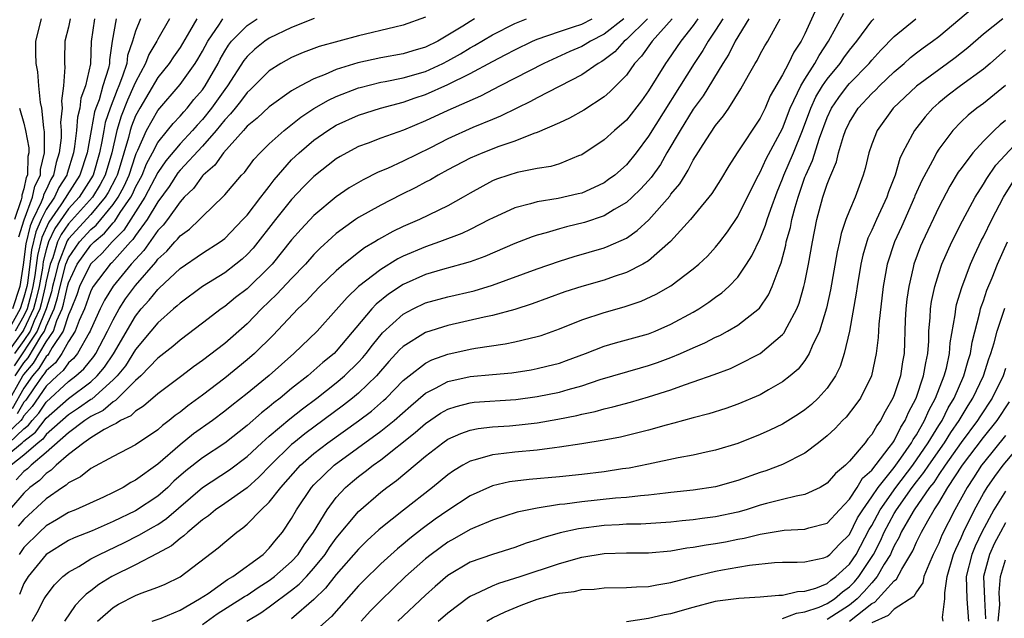
# Model space of a CAD drawing. Units: inches. Extents: x 2503408 to 2505000, y 1545000 to 1548000.
# Drawn here: x 2503701 to 2503789, y 1545695 to 1545749 of the extents above; entities that cross this region are included whole.
import ezdxf

# ---------------------------------------------------------------- set-up
doc = ezdxf.new("R2010")
doc.units = ezdxf.units.IN
doc.header["$MEASUREMENT"] = 0
doc.layers.add('LD25021545_2ft', color=43, linetype='Continuous')

msp = doc.modelspace()

# ---------------------------------------------------------------- linework, layer by layer
at = {"layer": 'LD25021545_2ft'}
for points, elevation in [([(2503772.051, 1545749.949), (2503771, 1545747.646), (2503770.673, 1545747), (2503770.004, 1545745.996), (2503769.537, 1545745), (2503769, 1545743.992), (2503767.906, 1545742.094), (2503767.436, 1545741), (2503767, 1545740.108), (2503764.927, 1545737), (2503764.172, 1545735.828), (2503763.428, 1545734.572), (2503762.661, 1545733.339), (2503762.399, 1545733), (2503760.762, 1545731), (2503758.971, 1545729.029), (2503757, 1545727.32), (2503756.47, 1545727), (2503755, 1545726.258), (2503753.895, 1545725.895), (2503753, 1545725.582), (2503751, 1545725.002), (2503749.485, 1545724.515), (2503746.552, 1545723.448), (2503745, 1545722.949), (2503743, 1545722.411), (2503742.262, 1545722.262), (2503739, 1545721.501), (2503737, 1545720.871), (2503735, 1545719.628), (2503734.68, 1545719.32), (2503733.724, 1545718.276), (2503732.601, 1545717), (2503731, 1545715.446), (2503730.464, 1545715), (2503729.639, 1545714.361), (2503726.186, 1545711.814), (2503725.184, 1545711), (2503725, 1545710.84), (2503723.101, 1545709), (2503722.072, 1545707.928), (2503721, 1545706.964), (2503719, 1545705.555), (2503718.185, 1545705), (2503717.538, 1545704.462), (2503717, 1545704.093), (2503715.691, 1545703), (2503715.348, 1545702.652), (2503715, 1545702.419), (2503714.232, 1545701.768), (2503712.934, 1545701.067), (2503711, 1545700.06), (2503708.897, 1545699), (2503707.715, 1545698.286), (2503707, 1545697.726), (2503706.572, 1545697.428), (2503706.178, 1545697), (2503705.584, 1545696.416), (2503704.633, 1545695)], 7674), ([(2503720.991, 1545695), (2503722.241, 1545695.759), (2503723, 1545696.289), (2503725, 1545697.781), (2503725.679, 1545698.321), (2503726.324, 1545699), (2503727, 1545699.755), (2503728.003, 1545701), (2503728.395, 1545701.605), (2503729, 1545702.441), (2503731, 1545704.832), (2503733, 1545706.581), (2503733.533, 1545707), (2503734.39, 1545707.609), (2503737, 1545709.801), (2503738.543, 1545711), (2503739, 1545711.317), (2503740.159, 1545711.841), (2503741, 1545712.131), (2503741.72, 1545712.28), (2503743, 1545712.43), (2503744.529, 1545712.529), (2503745.396, 1545712.605), (2503747, 1545712.797), (2503748.873, 1545713.127), (2503750.552, 1545713.448), (2503751, 1545713.566), (2503752.198, 1545713.801), (2503753, 1545714.035), (2503753.791, 1545714.209), (2503755.363, 1545714.637), (2503757, 1545715.114), (2503759, 1545715.758), (2503760.205, 1545716.205), (2503761, 1545716.464), (2503762.876, 1545717.124), (2503764.332, 1545717.668), (2503765, 1545717.974), (2503767, 1545719.012), (2503769, 1545720.719), (2503769.133, 1545720.867), (2503769.21, 1545721), (2503769.401, 1545721.401), (2503770.268, 1545723), (2503770.482, 1545723.518), (2503770.913, 1545725), (2503771, 1545725.374), (2503771.337, 1545727), (2503771.688, 1545729), (2503772.08, 1545731), (2503772.612, 1545733), (2503773, 1545734.191), (2503773.238, 1545734.762), (2503773.315, 1545735), (2503773.833, 1545736.167), (2503774.029, 1545737), (2503774.467, 1545738.467), (2503774.658, 1545739), (2503775, 1545739.733), (2503775.785, 1545741), (2503777, 1545742.311), (2503777.354, 1545742.646), (2503777.691, 1545743), (2503779, 1545744.256), (2503779.891, 1545745), (2503780.48, 1545745.52), (2503781, 1545745.94), (2503781.606, 1545746.394), (2503782.455, 1545747), (2503783, 1545747.421), (2503786.042, 1545749.958)], 7666), ([(2503741.4, 1545749), (2503741, 1545748.772), (2503740.355, 1545748.355), (2503739, 1545747.522), (2503738.103, 1545747), (2503737, 1545746.449), (2503735.875, 1545746.125), (2503735, 1545745.849), (2503733, 1545745.5), (2503730.947, 1545745.053), (2503729, 1545744.445), (2503728.004, 1545744.004), (2503727, 1545743.627), (2503725.798, 1545743), (2503725, 1545742.536), (2503723, 1545741.122), (2503721.9, 1545740.1), (2503721, 1545739.368), (2503720.84, 1545739.16), (2503720.679, 1545739), (2503718.886, 1545737), (2503718.121, 1545735.879), (2503717.062, 1545735), (2503717, 1545734.934), (2503716.198, 1545733.802), (2503715.378, 1545733), (2503715, 1545732.598), (2503713.861, 1545731), (2503713.491, 1545730.509), (2503713, 1545730.015), (2503711.759, 1545728.24), (2503711, 1545727.433), (2503710.625, 1545727), (2503709, 1545725.035), (2503708.227, 1545723.774), (2503707.846, 1545723), (2503707, 1545721.148), (2503706.945, 1545721), (2503706.845, 1545720.845), (2503705.804, 1545719), (2503705.452, 1545718.548), (2503705, 1545718.154), (2503704.536, 1545717.464), (2503703.986, 1545717), (2503703, 1545716.076), (2503701.757, 1545714.243), (2503701, 1545713.412), (2503700.85, 1545713.15), (2503700.718, 1545713), (2503699, 1545711.346)], 7694), ([(2503699, 1545709.482), (2503700.838, 1545711), (2503701, 1545711.154), (2503702.052, 1545711.948), (2503703, 1545713.193), (2503705, 1545714.978), (2503707, 1545716.473), (2503707.577, 1545717), (2503708.219, 1545717.781), (2503709.018, 1545718.982), (2503711, 1545722.358), (2503711.527, 1545723), (2503712.227, 1545723.773), (2503713, 1545724.753), (2503713.136, 1545724.864), (2503715, 1545726.623), (2503717, 1545727.995), (2503718.592, 1545729), (2503719, 1545729.305), (2503720.64, 1545731), (2503721, 1545731.402), (2503722.246, 1545733), (2503722.553, 1545733.447), (2503723, 1545733.968), (2503723.441, 1545734.559), (2503725, 1545736.348), (2503725.674, 1545737), (2503727, 1545738.124), (2503728.233, 1545739), (2503729, 1545739.474), (2503731, 1545740.377), (2503732.95, 1545741), (2503735, 1545741.534), (2503736.086, 1545741.915), (2503737, 1545742.215), (2503739, 1545743.105), (2503741, 1545744.096), (2503743, 1545745.187), (2503744.206, 1545745.794), (2503745, 1545746.232), (2503746.602, 1545747), (2503747, 1545747.168), (2503749, 1545747.872), (2503750.277, 1545748.277), (2503751, 1545748.534), (2503751.933, 1545749)], 7690), ([(2503711.459, 1545749), (2503711, 1545747.898), (2503710.735, 1545747), (2503710.299, 1545745.701), (2503710.219, 1545745), (2503709.852, 1545743.852), (2503709.516, 1545743), (2503709.352, 1545742.648), (2503708.726, 1545741), (2503708.297, 1545739.703), (2503708.16, 1545739), (2503707.991, 1545737.991), (2503707.785, 1545737), (2503707.202, 1545735), (2503707, 1545734.651), (2503705.941, 1545733), (2503705, 1545731.967), (2503703.787, 1545730.213), (2503703.221, 1545729), (2503703, 1545728.292), (2503702.74, 1545727.26), (2503702.663, 1545726.663), (2503702.361, 1545725), (2503702.098, 1545723.902), (2503701.851, 1545723), (2503701, 1545721.161), (2503700.911, 1545721), (2503699.478, 1545719)], 7708), ([(2503699.51, 1545714.49), (2503700.915, 1545717), (2503701, 1545717.129), (2503701.867, 1545718.133), (2503703, 1545720.035), (2503703.649, 1545721), (2503703.966, 1545721.966), (2503704.425, 1545723), (2503704.562, 1545723.438), (2503704.913, 1545725), (2503705, 1545725.321), (2503705.791, 1545727), (2503707, 1545728.709), (2503707.152, 1545728.848), (2503707.286, 1545729), (2503708.221, 1545729.779), (2503709, 1545730.719), (2503709.141, 1545730.859), (2503709.628, 1545731.628), (2503710.575, 1545733), (2503710.723, 1545733.277), (2503711, 1545733.905), (2503711.593, 1545735), (2503711.997, 1545736.003), (2503712.534, 1545737), (2503713, 1545737.913), (2503713.886, 1545739), (2503714.374, 1545739.626), (2503715, 1545740.277), (2503715.33, 1545740.67), (2503715.643, 1545741), (2503716.244, 1545741.756), (2503717, 1545742.642), (2503717.251, 1545743), (2503718.405, 1545745), (2503718.606, 1545745.394), (2503719, 1545746.092), (2503719.347, 1545746.653), (2503719.621, 1545747), (2503721, 1545748.41), (2503721.917, 1545749)], 7700), ([(2503707.335, 1545749), (2503707.036, 1545746.964), (2503706.957, 1545744.957), (2503706.509, 1545743), (2503706.105, 1545741.896), (2503706.026, 1545741), (2503705.813, 1545740.187), (2503705.723, 1545739), (2503705.548, 1545737.548), (2503705.451, 1545737), (2503704.865, 1545735.135), (2503704.839, 1545735), (2503704.126, 1545733.874), (2503703.733, 1545733), (2503703, 1545731.896), (2503702.561, 1545731), (2503702.081, 1545729.919), (2503701.696, 1545728.304), (2503701.542, 1545727), (2503701.311, 1545725.311), (2503701.255, 1545725), (2503701, 1545724.043), (2503700.664, 1545723), (2503699.551, 1545721)], 7712), ([(2503699.668, 1545711), (2503701, 1545712.264), (2503701.419, 1545712.581), (2503701.738, 1545713), (2503702.34, 1545713.66), (2503703, 1545714.64), (2503705, 1545716.492), (2503705.668, 1545717), (2503706.38, 1545717.62), (2503707.263, 1545718.737), (2503707.437, 1545719), (2503708.506, 1545721), (2503709, 1545722.027), (2503709.551, 1545723), (2503710.113, 1545723.887), (2503711, 1545725.104), (2503712.813, 1545727.187), (2503713, 1545727.456), (2503713.814, 1545728.186), (2503714.523, 1545729), (2503714.761, 1545729.239), (2503715, 1545729.557), (2503715.846, 1545730.154), (2503716.75, 1545731), (2503717, 1545731.27), (2503718.899, 1545733.102), (2503719, 1545733.237), (2503720.518, 1545735), (2503720.762, 1545735.237), (2503721.615, 1545736.385), (2503722.18, 1545737), (2503723, 1545737.797), (2503724.319, 1545739), (2503725.817, 1545740.183), (2503727, 1545740.952), (2503728.291, 1545741.709), (2503729, 1545742.025), (2503731, 1545742.804), (2503731.152, 1545742.848), (2503733, 1545743.314), (2503733.376, 1545743.376), (2503735, 1545743.709), (2503737, 1545744.29), (2503738.565, 1545745), (2503739, 1545745.219), (2503740.134, 1545745.866), (2503741, 1545746.401), (2503741.391, 1545746.609), (2503743, 1545747.574), (2503745, 1545748.575), (2503746.055, 1545749)], 7692), ([(2503759.099, 1545749), (2503757.311, 1545747), (2503756.357, 1545745.643), (2503755.743, 1545745), (2503755, 1545743.96), (2503753.535, 1545742.465), (2503753, 1545742.009), (2503751.176, 1545740.824), (2503749.894, 1545740.106), (2503749, 1545739.682), (2503747, 1545738.796), (2503746.71, 1545738.71), (2503745, 1545738.039), (2503743.56, 1545737.56), (2503742.128, 1545737), (2503741, 1545736.511), (2503739, 1545735.471), (2503738.13, 1545735), (2503737.434, 1545734.566), (2503737, 1545734.346), (2503736.133, 1545733.866), (2503734.785, 1545733.214), (2503733, 1545732.304), (2503731, 1545731.179), (2503730.735, 1545731), (2503729, 1545729.758), (2503728.593, 1545729.407), (2503727.563, 1545728.437), (2503727, 1545727.869), (2503726.229, 1545727), (2503725, 1545725.721), (2503723.686, 1545724.314), (2503722.299, 1545723), (2503721, 1545721.659), (2503719, 1545719.902), (2503717, 1545718.363), (2503716.201, 1545717.798), (2503715.17, 1545717), (2503713, 1545715.378), (2503711.719, 1545714.281), (2503711, 1545713.838), (2503710.591, 1545713.409), (2503709.668, 1545713), (2503709.273, 1545712.727), (2503709, 1545712.617), (2503708.189, 1545712.189), (2503707, 1545711.442), (2503706.365, 1545711), (2503705, 1545709.941), (2503703.904, 1545709), (2503703.459, 1545708.541), (2503703, 1545708.255), (2503702.388, 1545707.612), (2503701.545, 1545707), (2503701, 1545706.494), (2503699.698, 1545705)], 7684), ([(2503754.783, 1545749), (2503753, 1545747.611), (2503751.796, 1545747), (2503751.316, 1545746.684), (2503751, 1545746.508), (2503749.943, 1545746.057), (2503747.607, 1545745), (2503743.692, 1545743), (2503741.924, 1545742.076), (2503739, 1545740.791), (2503737, 1545739.86), (2503735.026, 1545739.026), (2503733, 1545738.294), (2503731.855, 1545737.855), (2503731, 1545737.548), (2503729.957, 1545737), (2503729.345, 1545736.655), (2503729, 1545736.437), (2503727, 1545734.874), (2503726.065, 1545733.935), (2503725, 1545732.796), (2503723.551, 1545731), (2503721.545, 1545728.455), (2503721, 1545727.862), (2503720.558, 1545727.442), (2503720.009, 1545727), (2503719, 1545726.233), (2503717.007, 1545724.993), (2503715, 1545723.52), (2503714.737, 1545723.263), (2503714.416, 1545723), (2503713, 1545721.765), (2503712.378, 1545721), (2503711, 1545719.375), (2503710.095, 1545717.905), (2503709.358, 1545717), (2503709, 1545716.642), (2503707.077, 1545714.922), (2503707, 1545714.886), (2503705.905, 1545714.095), (2503705, 1545713.518), (2503703, 1545711.731), (2503702.684, 1545711.316), (2503702.266, 1545711), (2503701, 1545709.885), (2503699.846, 1545709)], 7688), ([(2503727.016, 1545749.016), (2503725, 1545748.212), (2503723, 1545747.266), (2503722.598, 1545747), (2503721.711, 1545746.289), (2503721, 1545745.619), (2503720.727, 1545745.273), (2503719.255, 1545743), (2503719, 1545742.674), (2503717.821, 1545741), (2503717, 1545739.977), (2503716.524, 1545739.476), (2503716.125, 1545739), (2503715, 1545737.808), (2503713.729, 1545736.272), (2503713, 1545735.215), (2503711.848, 1545733), (2503709.957, 1545730.044), (2503708.911, 1545729), (2503708.016, 1545727.984), (2503707, 1545727.052), (2503706.963, 1545727), (2503705.991, 1545725), (2503705.739, 1545724.261), (2503705.239, 1545723), (2503705, 1545722.465), (2503704.52, 1545721), (2503703.533, 1545719.533), (2503703.234, 1545719), (2503703.14, 1545718.86), (2503703, 1545718.742), (2503702.348, 1545717.652), (2503701.786, 1545717), (2503701, 1545715.889), (2503699.957, 1545714.044)], 7698), ([(2503705.16, 1545749), (2503705, 1545748.26), (2503704.676, 1545747), (2503704.639, 1545745.361), (2503704.642, 1545745), (2503704.668, 1545744.668), (2503704.538, 1545743), (2503704.364, 1545741.636), (2503704.418, 1545741), (2503704.286, 1545739.714), (2503704.34, 1545739), (2503704.338, 1545738.337), (2503704.174, 1545737), (2503703.881, 1545736.12), (2503703.668, 1545735), (2503703.409, 1545734.591), (2503703, 1545733.683), (2503702.77, 1545733.23), (2503702.721, 1545733), (2503702.555, 1545732.555), (2503701.793, 1545731), (2503701.549, 1545730.451), (2503701.174, 1545728.826), (2503700.943, 1545726.943), (2503700.632, 1545725), (2503699.993, 1545723)], 7714), ([(2503716.508, 1545749), (2503715.858, 1545747.858), (2503715, 1545746.43), (2503714.414, 1545745.586), (2503714.03, 1545745), (2503713, 1545743.731), (2503711.38, 1545741), (2503711, 1545740.293), (2503710.635, 1545739.365), (2503710.52, 1545739), (2503710.377, 1545738.376), (2503709.54, 1545735.54), (2503709.362, 1545735), (2503709.252, 1545734.749), (2503708.567, 1545733.433), (2503708.299, 1545733), (2503707, 1545731.474), (2503705, 1545729.278), (2503704.887, 1545729.113), (2503704.062, 1545727), (2503703.779, 1545725.779), (2503703.569, 1545725), (2503703.464, 1545724.536), (2503702.988, 1545723), (2503702.197, 1545721), (2503700.118, 1545717.882)], 7704), ([(2503714.066, 1545749), (2503713, 1545747.169), (2503712.917, 1545747), (2503712.195, 1545745.805), (2503711.916, 1545745), (2503711, 1545743.332), (2503710.869, 1545743), (2503710.277, 1545741.723), (2503709.718, 1545740.282), (2503709.317, 1545739), (2503708.87, 1545737), (2503708.286, 1545735), (2503707.85, 1545734.15), (2503707.139, 1545733), (2503705, 1545730.636), (2503704.337, 1545729.663), (2503704.028, 1545729), (2503703.588, 1545727.588), (2503703.355, 1545727), (2503703, 1545725.471), (2503702.915, 1545725), (2503702.544, 1545723.456), (2503702.42, 1545723), (2503701.919, 1545721.919), (2503701.556, 1545721), (2503701, 1545720.16), (2503700.17, 1545719)], 7706), ([(2503709.285, 1545749), (2503708.908, 1545747), (2503708.674, 1545745.326), (2503708.663, 1545745), (2503708.578, 1545744.578), (2503708.091, 1545743), (2503707.736, 1545741.736), (2503707.457, 1545741), (2503707.344, 1545740.656), (2503707.019, 1545739), (2503706.664, 1545737), (2503706.029, 1545735), (2503704.843, 1545733.156), (2503704.773, 1545733), (2503704.326, 1545732.326), (2503703.236, 1545730.764), (2503702.613, 1545729.387), (2503702.218, 1545727.782), (2503701.987, 1545725.987), (2503701.808, 1545725), (2503701.652, 1545724.348), (2503701.283, 1545723), (2503701, 1545722.388), (2503700.231, 1545721)], 7710), ([(2503700.232, 1545717), (2503701, 1545718.169), (2503701.385, 1545718.615), (2503702.518, 1545720.518), (2503702.837, 1545721), (2503703, 1545721.412), (2503703.705, 1545723), (2503704.013, 1545723.987), (2503704.241, 1545725), (2503704.77, 1545727), (2503705, 1545727.581), (2503705.982, 1545729), (2503707, 1545730.116), (2503707.482, 1545730.518), (2503709, 1545732.353), (2503709.446, 1545733), (2503709.987, 1545734.013), (2503710.423, 1545735), (2503711, 1545736.759), (2503711.069, 1545736.931), (2503711.217, 1545737.217), (2503711.991, 1545739), (2503713, 1545740.793), (2503715, 1545743.126), (2503716.355, 1545745), (2503716.604, 1545745.396), (2503717, 1545746.1), (2503717.476, 1545747), (2503718.522, 1545748.522), (2503718.829, 1545749)], 7702), ([(2503756.907, 1545749), (2503755, 1545747.138), (2503754.82, 1545747), (2503753.959, 1545746.041), (2503753, 1545745.31), (2503752.813, 1545745.187), (2503752.478, 1545745), (2503751, 1545743.966), (2503747, 1545741.924), (2503746.405, 1545741.595), (2503745.17, 1545741), (2503743.733, 1545740.267), (2503743, 1545739.978), (2503741.244, 1545739.244), (2503739, 1545738.239), (2503737.444, 1545737.444), (2503735, 1545736.226), (2503733.586, 1545735.586), (2503732.756, 1545735.244), (2503731.418, 1545734.582), (2503730.159, 1545733.841), (2503729, 1545733.057), (2503727, 1545731.383), (2503725.848, 1545730.151), (2503725, 1545729.176), (2503723.247, 1545727), (2503723, 1545726.737), (2503721, 1545724.801), (2503719.981, 1545724.019), (2503719, 1545723.223), (2503718.68, 1545723), (2503717, 1545721.707), (2503715, 1545720.2), (2503714.362, 1545719.638), (2503713, 1545718.576), (2503711.489, 1545717), (2503711, 1545716.572), (2503709.219, 1545714.781), (2503709, 1545714.684), (2503708.116, 1545713.884), (2503707, 1545713.351), (2503706.477, 1545713), (2503705, 1545711.902), (2503703, 1545710.134), (2503701.651, 1545709), (2503701.333, 1545708.667), (2503701, 1545708.425), (2503700.315, 1545707.685)], 7686), ([(2503737, 1545749.139), (2503735, 1545748.416), (2503734.262, 1545748.262), (2503731, 1545747.481), (2503727.48, 1545746.52), (2503726.023, 1545745.977), (2503725, 1545745.536), (2503724.028, 1545745), (2503723, 1545744.352), (2503721.326, 1545742.674), (2503721, 1545742.39), (2503720.416, 1545741.584), (2503719.931, 1545741), (2503719.527, 1545740.473), (2503719, 1545739.953), (2503718.245, 1545739), (2503717, 1545737.573), (2503715, 1545735.425), (2503714.81, 1545735.19), (2503714.026, 1545733.974), (2503713, 1545732.6), (2503712.048, 1545731), (2503711, 1545729.585), (2503710.772, 1545729.228), (2503710.544, 1545729), (2503708.88, 1545727.12), (2503708.749, 1545727), (2503707.199, 1545725), (2503707, 1545724.624), (2503706.588, 1545723.412), (2503706.424, 1545723), (2503705.96, 1545721.96), (2503705.602, 1545721), (2503705, 1545720.066), (2503704.402, 1545719), (2503703.838, 1545718.162), (2503703, 1545717.456), (2503702.83, 1545717.171), (2503702.682, 1545717), (2503701.916, 1545715.916), (2503701.174, 1545714.826), (2503701, 1545714.634), (2503700.403, 1545713.597)], 7696), ([(2503761.409, 1545749), (2503761, 1545748.414), (2503759.885, 1545747), (2503758.716, 1545745.284), (2503758.501, 1545745), (2503757, 1545742.551), (2503756.347, 1545741.653), (2503755, 1545739.928), (2503753.943, 1545739), (2503753, 1545738.139), (2503751, 1545736.815), (2503750.714, 1545736.714), (2503749, 1545736.003), (2503748.235, 1545735.765), (2503747, 1545735.571), (2503745.228, 1545735.228), (2503744.467, 1545735), (2503743.371, 1545734.629), (2503743, 1545734.472), (2503741, 1545733.373), (2503740.374, 1545733), (2503739, 1545732.229), (2503736.453, 1545731), (2503735, 1545730.37), (2503734.07, 1545729.93), (2503732.786, 1545729.214), (2503732.457, 1545729), (2503731.534, 1545728.466), (2503731, 1545728.064), (2503729.672, 1545727), (2503729, 1545726.418), (2503727.54, 1545725), (2503727, 1545724.446), (2503726.309, 1545723.691), (2503725.558, 1545723), (2503723.346, 1545720.654), (2503721.66, 1545719), (2503721, 1545718.421), (2503719, 1545716.793), (2503717, 1545715.266), (2503715.693, 1545714.306), (2503715, 1545713.755), (2503714.562, 1545713.438), (2503714.03, 1545713), (2503713.438, 1545712.563), (2503713, 1545712.172), (2503711, 1545710.822), (2503709, 1545709.777), (2503707, 1545708.68), (2503706.065, 1545707.935), (2503705, 1545707.422), (2503704.792, 1545707.208), (2503704.458, 1545707), (2503703, 1545705.99), (2503701, 1545704.128), (2503700.488, 1545703.511)], 7682), ([(2503700.554, 1545729.445), (2503701.017, 1545730.983), (2503701.779, 1545733), (2503701.994, 1545734.006), (2503702.497, 1545735), (2503702.504, 1545735.496), (2503702.85, 1545737), (2503702.857, 1545738.857), (2503702.78, 1545739.22), (2503702.602, 1545741), (2503702.489, 1545741.511), (2503702.329, 1545743), (2503702.241, 1545744.241), (2503702.102, 1545745), (2503702.069, 1545745.931), (2503702.061, 1545747), (2503702.587, 1545749)], 7716), ([(2503763.649, 1545749), (2503763, 1545747.977), (2503762.335, 1545747), (2503761.848, 1545746.152), (2503761.091, 1545745), (2503757, 1545738.468), (2503755.877, 1545737), (2503755, 1545735.918), (2503753.957, 1545735), (2503753.409, 1545734.591), (2503753, 1545734.31), (2503752.126, 1545733.874), (2503751, 1545733.386), (2503750.697, 1545733.303), (2503748.89, 1545732.89), (2503747, 1545732.598), (2503746.416, 1545732.416), (2503745, 1545732.068), (2503743, 1545731.144), (2503742.748, 1545731), (2503741, 1545730.115), (2503740.249, 1545729.752), (2503738.255, 1545729), (2503737, 1545728.572), (2503735, 1545727.718), (2503734.518, 1545727.482), (2503733, 1545726.543), (2503731.006, 1545724.994), (2503729.974, 1545724.026), (2503729, 1545722.907), (2503727.275, 1545721), (2503725.207, 1545719), (2503722.971, 1545717.029), (2503721, 1545715.402), (2503719.648, 1545714.352), (2503719, 1545713.821), (2503717.905, 1545713), (2503716.212, 1545711.788), (2503715, 1545710.83), (2503713, 1545709.094), (2503711, 1545707.643), (2503710.574, 1545707.426), (2503709.895, 1545707), (2503709, 1545706.535), (2503708.122, 1545706.122), (2503705.614, 1545705), (2503705, 1545704.763), (2503703.91, 1545704.09), (2503703, 1545703.566), (2503702.397, 1545703), (2503701, 1545701.611), (2503700.744, 1545701.256), (2503700.586, 1545701)], 7680), ([(2503765.982, 1545749), (2503764.752, 1545747), (2503764.175, 1545745.825), (2503763.639, 1545745), (2503761.89, 1545742.11), (2503761, 1545740.889), (2503759.833, 1545739), (2503758.641, 1545737), (2503758.048, 1545735.952), (2503757.233, 1545734.767), (2503757, 1545734.503), (2503756.282, 1545733.718), (2503755.529, 1545733), (2503755, 1545732.523), (2503753.898, 1545731.898), (2503753, 1545731.351), (2503751.245, 1545730.755), (2503749.641, 1545730.359), (2503749, 1545730.177), (2503747.807, 1545729.807), (2503747, 1545729.598), (2503746.546, 1545729.454), (2503745, 1545728.851), (2503742.308, 1545727.692), (2503741, 1545727.222), (2503740.252, 1545727), (2503738.534, 1545726.534), (2503737, 1545726.079), (2503735, 1545725.185), (2503733.686, 1545724.314), (2503732.581, 1545723.42), (2503732.193, 1545723), (2503729, 1545719.201), (2503728.799, 1545719), (2503727.808, 1545718.192), (2503726.439, 1545717), (2503725, 1545715.853), (2503723.972, 1545715), (2503723.418, 1545714.583), (2503723, 1545714.222), (2503722.307, 1545713.693), (2503721, 1545712.55), (2503719, 1545710.976), (2503717, 1545709.645), (2503715.515, 1545708.484), (2503714.453, 1545707.547), (2503713.889, 1545707), (2503713, 1545706.223), (2503711, 1545704.913), (2503709, 1545703.939), (2503707.118, 1545703.118), (2503705.517, 1545702.483), (2503705, 1545702.236), (2503703, 1545700.99), (2503701.378, 1545699), (2503701, 1545698.386), (2503700.6, 1545697.4)], 7678), ([(2503701.734, 1545695), (2503702.199, 1545695.801), (2503702.829, 1545697), (2503703, 1545697.28), (2503703.743, 1545698.257), (2503704.505, 1545699), (2503705, 1545699.395), (2503705.912, 1545699.912), (2503707, 1545700.584), (2503707.78, 1545701), (2503709.965, 1545702.035), (2503711.296, 1545702.704), (2503711.779, 1545703), (2503712.572, 1545703.428), (2503713, 1545703.687), (2503713.797, 1545704.203), (2503717, 1545706.982), (2503719.43, 1545708.569), (2503721, 1545709.763), (2503722.314, 1545711), (2503723, 1545711.598), (2503724.845, 1545713.155), (2503725.959, 1545714.041), (2503727.245, 1545715), (2503729, 1545716.382), (2503729.736, 1545717), (2503731, 1545718.231), (2503731.368, 1545718.632), (2503731.667, 1545719), (2503732.238, 1545719.762), (2503733.14, 1545720.86), (2503735, 1545722.535), (2503735.887, 1545723), (2503737, 1545723.536), (2503739, 1545724.087), (2503741.368, 1545724.632), (2503743, 1545725.121), (2503747, 1545726.6), (2503749, 1545727.286), (2503750.311, 1545727.69), (2503753, 1545728.48), (2503753.384, 1545728.616), (2503755, 1545729.351), (2503755.983, 1545730.017), (2503757.003, 1545730.997), (2503758.887, 1545733.113), (2503759, 1545733.282), (2503759.788, 1545734.212), (2503760.259, 1545735), (2503760.556, 1545735.444), (2503761, 1545736.324), (2503762.151, 1545738.151), (2503763, 1545739.432), (2503763.697, 1545740.303), (2503764.176, 1545741), (2503765.272, 1545742.728), (2503765.951, 1545743.95), (2503766.55, 1545745), (2503766.724, 1545745.276), (2503767, 1545745.825), (2503767.414, 1545746.586), (2503767.668, 1545747), (2503768.509, 1545748.509), (2503768.799, 1545749)], 7676), ([(2503707.595, 1545695), (2503709, 1545696.249), (2503709.474, 1545696.526), (2503711, 1545697.303), (2503711.516, 1545697.516), (2503713, 1545698.05), (2503713.668, 1545698.332), (2503715, 1545698.989), (2503718.424, 1545701.575), (2503719, 1545702.099), (2503720.085, 1545703), (2503720.63, 1545703.37), (2503721, 1545703.69), (2503722.281, 1545705), (2503723, 1545705.688), (2503724.023, 1545707), (2503725.808, 1545709), (2503727, 1545710.043), (2503728.244, 1545711), (2503731, 1545712.956), (2503732.155, 1545713.845), (2503733.224, 1545714.776), (2503733.462, 1545715), (2503735, 1545716.567), (2503735.521, 1545717), (2503737, 1545718.134), (2503737.573, 1545718.427), (2503739, 1545718.941), (2503741, 1545719.389), (2503741.48, 1545719.48), (2503744.145, 1545719.855), (2503745, 1545720.035), (2503746.387, 1545720.387), (2503747, 1545720.517), (2503747.372, 1545720.628), (2503749, 1545721.215), (2503751, 1545722.009), (2503753, 1545722.668), (2503754.815, 1545723.185), (2503756.316, 1545723.684), (2503757.688, 1545724.312), (2503759, 1545725.081), (2503761, 1545726.578), (2503761.494, 1545727), (2503762.265, 1545727.735), (2503763, 1545728.528), (2503763.381, 1545729), (2503764.08, 1545729.919), (2503765, 1545731.283), (2503766.228, 1545733.773), (2503766.852, 1545735), (2503767, 1545735.25), (2503767.544, 1545736.456), (2503769, 1545739.182), (2503769.687, 1545741), (2503770.352, 1545742.352), (2503770.632, 1545743), (2503771, 1545743.601), (2503771.903, 1545745), (2503772.276, 1545745.724), (2503773.13, 1545747), (2503774.485, 1545749.515)], 7672), ([(2503712.488, 1545695), (2503713.294, 1545695.294), (2503715, 1545695.999), (2503716.738, 1545697), (2503717.504, 1545697.504), (2503719.259, 1545698.741), (2503719.718, 1545699), (2503722.441, 1545701), (2503723, 1545701.542), (2503723.637, 1545702.363), (2503724.177, 1545703), (2503725, 1545704.211), (2503725.446, 1545705), (2503726.791, 1545707), (2503727, 1545707.232), (2503728.807, 1545709), (2503733, 1545712.027), (2503734.189, 1545713), (2503735.681, 1545714.319), (2503737, 1545715.436), (2503737.88, 1545715.88), (2503739, 1545716.496), (2503741, 1545716.941), (2503743, 1545717.106), (2503744.728, 1545717.272), (2503746.457, 1545717.543), (2503747, 1545717.646), (2503747.878, 1545717.879), (2503749, 1545718.15), (2503749.634, 1545718.366), (2503751.332, 1545719), (2503753, 1545719.651), (2503754.039, 1545719.961), (2503755, 1545720.216), (2503757, 1545720.777), (2503757.578, 1545721), (2503759, 1545721.617), (2503761, 1545722.712), (2503761.487, 1545723), (2503762.398, 1545723.602), (2503763, 1545724.051), (2503763.557, 1545724.443), (2503764.174, 1545725), (2503765, 1545725.856), (2503765.785, 1545727), (2503766.258, 1545727.742), (2503767, 1545729.318), (2503767.484, 1545730.516), (2503767.622, 1545731), (2503767.95, 1545731.95), (2503768.519, 1545733.481), (2503769, 1545734.649), (2503769.124, 1545735), (2503769.973, 1545737), (2503770.782, 1545739), (2503771.522, 1545741), (2503771.996, 1545742.004), (2503772.595, 1545743), (2503773, 1545743.591), (2503774.177, 1545745), (2503774.503, 1545745.497), (2503775, 1545746.188), (2503775.654, 1545747), (2503777, 1545748.808), (2503777.186, 1545749)], 7670), ([(2503717, 1545694.72), (2503718.338, 1545695.662), (2503720.455, 1545697), (2503720.774, 1545697.226), (2503721, 1545697.354), (2503721.987, 1545698.013), (2503723, 1545698.645), (2503723.477, 1545699), (2503725, 1545700.346), (2503725.589, 1545701), (2503726.136, 1545701.864), (2503726.949, 1545703), (2503728.184, 1545705), (2503729, 1545706.089), (2503729.841, 1545707), (2503730.461, 1545707.539), (2503731, 1545707.982), (2503731.584, 1545708.416), (2503732.321, 1545709), (2503733, 1545709.479), (2503736.086, 1545711.914), (2503737, 1545712.736), (2503738.356, 1545713.644), (2503739, 1545714.015), (2503739.734, 1545714.266), (2503741, 1545714.59), (2503741.367, 1545714.633), (2503745.109, 1545714.891), (2503747, 1545715.142), (2503749, 1545715.55), (2503749.786, 1545715.786), (2503751, 1545716.111), (2503752.661, 1545716.661), (2503756.275, 1545717.724), (2503757, 1545717.922), (2503757.804, 1545718.196), (2503759, 1545718.638), (2503759.869, 1545719), (2503761, 1545719.508), (2503762.049, 1545719.951), (2503763, 1545720.453), (2503763.382, 1545720.618), (2503764.078, 1545721), (2503765, 1545721.55), (2503766.923, 1545723.076), (2503767.746, 1545724.254), (2503768.083, 1545725), (2503768.686, 1545726.686), (2503768.875, 1545727.125), (2503769.29, 1545728.71), (2503769.34, 1545729), (2503769.714, 1545730.286), (2503769.837, 1545731), (2503770.123, 1545732.124), (2503770.388, 1545733), (2503771, 1545734.799), (2503771.075, 1545735), (2503771.686, 1545736.314), (2503772.317, 1545738.317), (2503773, 1545740.167), (2503773.381, 1545741), (2503774.04, 1545741.959), (2503774.831, 1545743), (2503775, 1545743.202), (2503776.756, 1545745), (2503777, 1545745.301), (2503777.808, 1545746.192), (2503779, 1545747.402), (2503780.939, 1545749)], 7668), ([(2503788.757, 1545749), (2503787, 1545747.631), (2503785.596, 1545746.404), (2503784.483, 1545745.517), (2503783.797, 1545745), (2503783, 1545744.436), (2503781, 1545742.962), (2503778.922, 1545741), (2503777.474, 1545739), (2503777, 1545737.775), (2503776.734, 1545737), (2503776.406, 1545735.594), (2503776.226, 1545735), (2503775.501, 1545733), (2503775, 1545731.83), (2503774.684, 1545731), (2503774.248, 1545729.752), (2503774.099, 1545729), (2503773.89, 1545728.11), (2503773.289, 1545724.711), (2503772.935, 1545723.065), (2503772.315, 1545721), (2503771.667, 1545719.668), (2503771.402, 1545719), (2503771, 1545718.375), (2503770.394, 1545717.606), (2503769.681, 1545717), (2503769, 1545716.452), (2503767.752, 1545715.753), (2503767, 1545715.308), (2503765, 1545714.463), (2503763.917, 1545714.083), (2503762.402, 1545713.598), (2503761, 1545713.234), (2503759.254, 1545712.746), (2503758.584, 1545712.584), (2503757, 1545712.139), (2503754.486, 1545711.514), (2503753, 1545711.221), (2503751, 1545710.896), (2503749, 1545710.598), (2503748.559, 1545710.559), (2503747, 1545710.347), (2503745, 1545710.167), (2503744.031, 1545710.031), (2503743, 1545709.933), (2503741.463, 1545709.463), (2503741, 1545709.355), (2503740.358, 1545709), (2503739.509, 1545708.491), (2503739, 1545708.131), (2503737.621, 1545707), (2503735.029, 1545704.971), (2503733, 1545703.349), (2503732.814, 1545703.186), (2503731.772, 1545702.228), (2503731, 1545701.477), (2503729, 1545699.182), (2503728.043, 1545697.957), (2503727, 1545696.967), (2503725, 1545695.212)], 7664), ([(2503789, 1545746.211), (2503787.61, 1545745), (2503787, 1545744.487), (2503784.964, 1545743), (2503783.848, 1545742.152), (2503783, 1545741.458), (2503782.474, 1545741), (2503781.774, 1545740.226), (2503780.815, 1545739), (2503780.648, 1545738.648), (2503779.766, 1545737), (2503779.516, 1545736.484), (2503779.088, 1545735), (2503778.509, 1545733.491), (2503778.354, 1545733), (2503777.418, 1545731), (2503777, 1545730.064), (2503776.655, 1545729.345), (2503776.199, 1545727.801), (2503776.018, 1545727), (2503775.681, 1545725), (2503775.604, 1545724.396), (2503774.998, 1545721), (2503774.535, 1545719), (2503774.166, 1545717.834), (2503773.75, 1545717), (2503773, 1545715.902), (2503772.204, 1545715), (2503771.583, 1545714.417), (2503771, 1545713.948), (2503770.438, 1545713.562), (2503769, 1545712.682), (2503767.87, 1545712.13), (2503767, 1545711.733), (2503765, 1545710.931), (2503763, 1545710.326), (2503762.162, 1545710.162), (2503761, 1545709.902), (2503759.655, 1545709.655), (2503757, 1545709.077), (2503755.265, 1545708.735), (2503754.659, 1545708.659), (2503753, 1545708.404), (2503751, 1545708.157), (2503749, 1545707.95), (2503746.284, 1545707.716), (2503744.514, 1545707.486), (2503743, 1545707.126), (2503741, 1545706.235), (2503739, 1545704.936), (2503737.862, 1545704.138), (2503736.704, 1545703.296), (2503735.587, 1545702.413), (2503735, 1545701.912), (2503734.493, 1545701.507), (2503733, 1545700.161), (2503731.4, 1545698.6), (2503731, 1545698.179), (2503728.568, 1545695.432), (2503727, 1545694.011)], 7662), ([(2503789, 1545743.01), (2503787, 1545741.423), (2503786.418, 1545741), (2503785.631, 1545740.369), (2503785, 1545739.759), (2503784.269, 1545739), (2503783, 1545737.306), (2503782.802, 1545737), (2503782.608, 1545736.608), (2503781.479, 1545734.521), (2503780.873, 1545733.127), (2503780.83, 1545733), (2503779.653, 1545730.347), (2503779.025, 1545729), (2503778.379, 1545727), (2503778.021, 1545725), (2503777.626, 1545721.626), (2503777.563, 1545720.437), (2503777.397, 1545719), (2503776.978, 1545717), (2503775.975, 1545715), (2503775.583, 1545714.417), (2503774.696, 1545713.304), (2503774.388, 1545713), (2503773.718, 1545712.282), (2503773, 1545711.612), (2503772.223, 1545711), (2503771, 1545710.079), (2503769, 1545709.067), (2503767.507, 1545708.493), (2503767, 1545708.335), (2503765, 1545707.615), (2503763, 1545707.04), (2503761, 1545706.755), (2503759, 1545706.537), (2503758.496, 1545706.496), (2503757, 1545706.302), (2503756.257, 1545706.257), (2503755, 1545706.107), (2503754.037, 1545706.037), (2503751, 1545705.705), (2503749.502, 1545705.502), (2503749, 1545705.453), (2503747, 1545705.147), (2503746.272, 1545705), (2503745.227, 1545704.773), (2503743, 1545704.067), (2503741.42, 1545703.42), (2503741, 1545703.234), (2503739.587, 1545702.413), (2503739, 1545702.096), (2503737.504, 1545701), (2503737, 1545700.595), (2503735.217, 1545699), (2503733, 1545696.868), (2503732.078, 1545695.922), (2503731.229, 1545695)], 7660), ([(2503700.602, 1545741), (2503701, 1545739.651), (2503701.151, 1545739), (2503701.434, 1545737.434), (2503701.432, 1545737), (2503701.352, 1545736.648), (2503701.326, 1545735), (2503701.217, 1545734.783), (2503701, 1545733.767), (2503700.819, 1545733.182), (2503700.809, 1545733), (2503700.769, 1545732.769), (2503700.156, 1545731)], 7718), ([(2503789, 1545739.899), (2503788.499, 1545739.501), (2503787.971, 1545739), (2503787, 1545738.019), (2503786.06, 1545737), (2503785, 1545735.582), (2503784.755, 1545735.245), (2503783.996, 1545734.004), (2503783, 1545732.132), (2503781.532, 1545729), (2503781.375, 1545728.625), (2503780.774, 1545727), (2503780.72, 1545726.72), (2503780.307, 1545725), (2503780.14, 1545723.86), (2503780.045, 1545723), (2503779.991, 1545721.991), (2503779.888, 1545719), (2503779.749, 1545718.251), (2503779.561, 1545717), (2503779, 1545715.292), (2503778.882, 1545715), (2503778.195, 1545713.805), (2503777.774, 1545713), (2503777.439, 1545712.561), (2503777, 1545711.749), (2503776.656, 1545711.343), (2503776.393, 1545711), (2503775, 1545709.341), (2503774.652, 1545709), (2503773.746, 1545708.254), (2503773, 1545707.366), (2503772.378, 1545707), (2503771, 1545706.351), (2503770.224, 1545706.224), (2503769, 1545705.906), (2503767.558, 1545705.558), (2503767, 1545705.404), (2503765.729, 1545705), (2503765, 1545704.795), (2503763, 1545704.347), (2503761.802, 1545704.198), (2503761, 1545704.078), (2503760.006, 1545703.994), (2503759, 1545703.873), (2503756.301, 1545703.699), (2503755, 1545703.693), (2503754.353, 1545703.647), (2503753, 1545703.591), (2503750.706, 1545703.294), (2503749.07, 1545702.93), (2503747.513, 1545702.487), (2503747, 1545702.292), (2503746.013, 1545701.987), (2503745, 1545701.611), (2503743, 1545700.999), (2503741, 1545700.288), (2503739, 1545699.093), (2503737.874, 1545698.127), (2503737, 1545697.351), (2503734.514, 1545695)], 7658), ([(2503738.14, 1545695), (2503739, 1545695.769), (2503740.848, 1545697.152), (2503741, 1545697.247), (2503741.43, 1545697.43), (2503743, 1545698.192), (2503743.575, 1545698.425), (2503745.472, 1545699), (2503749, 1545700.19), (2503751, 1545700.749), (2503753, 1545701.085), (2503755, 1545701.143), (2503757, 1545701.124), (2503759, 1545701.3), (2503760.431, 1545701.569), (2503761, 1545701.634), (2503762.155, 1545701.845), (2503763, 1545701.964), (2503763.882, 1545702.118), (2503765, 1545702.35), (2503765.556, 1545702.444), (2503767, 1545702.813), (2503767.172, 1545702.828), (2503769.157, 1545703.156), (2503771, 1545703.246), (2503771.37, 1545703.37), (2503773, 1545703.807), (2503774.097, 1545705), (2503775, 1545705.948), (2503775.685, 1545707), (2503776.18, 1545707.82), (2503777, 1545708.552), (2503778.562, 1545710.563), (2503778.882, 1545711), (2503779, 1545711.177), (2503779.593, 1545712.407), (2503780, 1545713), (2503780.286, 1545713.714), (2503780.977, 1545715), (2503781.65, 1545717), (2503781.83, 1545718.17), (2503782.026, 1545719), (2503782.101, 1545720.101), (2503782.119, 1545721), (2503782.222, 1545722.222), (2503782.253, 1545723), (2503782.347, 1545723.653), (2503782.641, 1545725), (2503783, 1545726.161), (2503783.286, 1545727), (2503784.161, 1545729), (2503785.12, 1545730.88), (2503786.264, 1545733), (2503787, 1545734.166), (2503787.302, 1545734.698), (2503788.12, 1545735.88), (2503791, 1545738.953)], 7656), ([(2503742.481, 1545695), (2503743, 1545695.304), (2503744.139, 1545695.861), (2503745.559, 1545696.441), (2503747, 1545696.968), (2503749, 1545697.506), (2503750.321, 1545697.678), (2503751, 1545697.854), (2503752.118, 1545697.882), (2503753, 1545698.003), (2503755, 1545698.021), (2503755.903, 1545698.097), (2503757, 1545698.111), (2503757.729, 1545698.27), (2503759, 1545698.462), (2503761, 1545699.023), (2503763, 1545699.497), (2503763.614, 1545699.614), (2503765, 1545699.845), (2503766.038, 1545700.038), (2503768.268, 1545700.268), (2503769, 1545700.304), (2503770.297, 1545700.297), (2503771, 1545700.322), (2503772.7, 1545700.7), (2503773, 1545700.794), (2503773.23, 1545701), (2503774.1, 1545701.9), (2503775, 1545702.792), (2503775.732, 1545704.268), (2503776.183, 1545705), (2503777, 1545706.143), (2503777.573, 1545707), (2503779, 1545708.775), (2503779.608, 1545709.608), (2503780.567, 1545711), (2503780.708, 1545711.292), (2503781, 1545711.717), (2503781.736, 1545713), (2503782.102, 1545713.898), (2503782.712, 1545715), (2503783.497, 1545717), (2503783.687, 1545717.687), (2503783.979, 1545719), (2503784.04, 1545719.96), (2503784.471, 1545722.471), (2503784.519, 1545723), (2503784.603, 1545723.397), (2503785.068, 1545724.932), (2503785.848, 1545727), (2503786.196, 1545727.804), (2503786.843, 1545729.157), (2503787, 1545729.448), (2503787.761, 1545731), (2503788.808, 1545733), (2503789.639, 1545734.361)], 7654), ([(2503755, 1545694.971), (2503757, 1545695.267), (2503758.402, 1545695.598), (2503759, 1545695.707), (2503761, 1545696.268), (2503763, 1545696.798), (2503763.17, 1545696.829), (2503765.081, 1545697.081), (2503767, 1545697.179), (2503768.664, 1545697.336), (2503769, 1545697.352), (2503770.331, 1545697.669), (2503771, 1545697.688), (2503771.97, 1545697.97), (2503773, 1545698.398), (2503773.319, 1545698.68), (2503773.775, 1545699), (2503775, 1545700.114), (2503775.602, 1545701), (2503776.778, 1545703.222), (2503777, 1545703.582), (2503777.743, 1545705), (2503779.143, 1545707), (2503780.666, 1545709), (2503782.061, 1545711), (2503783, 1545712.54), (2503783.3, 1545713), (2503783.861, 1545714.139), (2503784.38, 1545715), (2503785.257, 1545717), (2503785.633, 1545718.367), (2503785.842, 1545719), (2503785.992, 1545720.008), (2503786.69, 1545722.69), (2503786.747, 1545723), (2503786.801, 1545723.199), (2503787, 1545723.728), (2503787.32, 1545724.68), (2503787.785, 1545725.785), (2503788.27, 1545727), (2503789.174, 1545729)], 7652), ([(2503769, 1545695.263), (2503770.26, 1545695.74), (2503771, 1545695.84), (2503772.277, 1545696.277), (2503773, 1545696.587), (2503773.652, 1545697), (2503774.367, 1545697.633), (2503775, 1545698.077), (2503775.454, 1545698.546), (2503775.838, 1545699), (2503777.166, 1545701), (2503777.784, 1545702.216), (2503778.112, 1545703), (2503779, 1545704.665), (2503779.202, 1545705), (2503780.629, 1545707), (2503781, 1545707.487), (2503781.677, 1545708.323), (2503782.11, 1545709), (2503783.511, 1545711), (2503784.083, 1545711.917), (2503784.841, 1545713), (2503785.647, 1545714.353), (2503786.072, 1545715), (2503787.009, 1545717), (2503787.489, 1545718.511), (2503787.669, 1545719), (2503787.966, 1545719.966), (2503788.226, 1545721), (2503788.921, 1545723.079)], 7650), ([(2503789, 1545717.66), (2503788.766, 1545717), (2503787.801, 1545715), (2503786.683, 1545713.317), (2503786.49, 1545713), (2503785, 1545711.026), (2503783.577, 1545709), (2503783, 1545708.158), (2503782.549, 1545707.451), (2503782.184, 1545707), (2503780.797, 1545705), (2503780.49, 1545704.49), (2503779.647, 1545703), (2503779.453, 1545702.547), (2503779, 1545701.751), (2503778.778, 1545701.222), (2503778.665, 1545701), (2503778.117, 1545700.117), (2503777.493, 1545699), (2503777, 1545698.46), (2503776.331, 1545697.669), (2503775.683, 1545697), (2503775, 1545696.431), (2503773, 1545695.172)], 7648), ([(2503775.006, 1545695), (2503777, 1545696.589), (2503777.284, 1545696.716), (2503779, 1545698.637), (2503779.217, 1545698.783), (2503779.685, 1545699.685), (2503780.674, 1545701.326), (2503781, 1545702.086), (2503781.454, 1545703), (2503782.017, 1545704.017), (2503782.601, 1545705), (2503783, 1545705.622), (2503783.822, 1545707), (2503785.122, 1545709), (2503787, 1545711.482), (2503788.238, 1545713), (2503789.342, 1545714.658)], 7646), ([(2503789, 1545711.656), (2503787, 1545709.212), (2503786.841, 1545709), (2503786.13, 1545707.87), (2503785.544, 1545707), (2503784.436, 1545705), (2503783.289, 1545702.711), (2503783, 1545702.006), (2503782.512, 1545701), (2503782.103, 1545700.103), (2503781.666, 1545699), (2503781.565, 1545698.435), (2503781, 1545697.65), (2503780.781, 1545697.219), (2503779, 1545696.073), (2503778.482, 1545695.518), (2503777, 1545694.849)], 7644), ([(2503783.391, 1545695), (2503783.34, 1545695.34), (2503783.556, 1545697), (2503783.539, 1545697.54), (2503783.743, 1545699), (2503784.332, 1545701), (2503784.527, 1545701.473), (2503785, 1545702.48), (2503785.22, 1545703), (2503786.192, 1545705), (2503787, 1545706.455), (2503787.335, 1545707), (2503788.019, 1545707.981), (2503788.783, 1545709), (2503790.719, 1545711.281)], 7642), ([(2503789, 1545706.649), (2503787.944, 1545705), (2503786.853, 1545703), (2503786.267, 1545701.733), (2503785.97, 1545701), (2503785.459, 1545699), (2503785.517, 1545697), (2503785.678, 1545695)], 7640), ([(2503789, 1545703.822), (2503788.525, 1545703), (2503788.004, 1545701.996), (2503787.552, 1545701), (2503787.015, 1545699), (2503787.098, 1545697), (2503787.206, 1545695.206)], 7638), ([(2503788.319, 1545695), (2503788.486, 1545696.486), (2503788.43, 1545697.569), (2503788.541, 1545699), (2503789, 1545700.508)], 7636)]:
    msp.add_lwpolyline(points, dxfattribs=dict(at, elevation=elevation))

doc.saveas('drawing.dxf')
